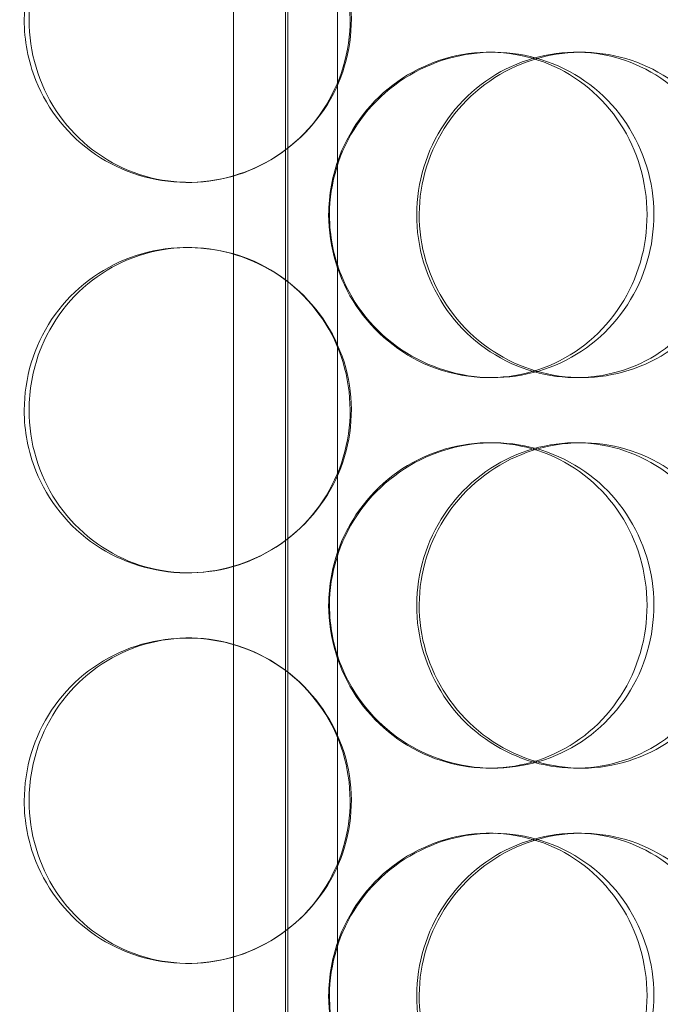
# Model space of a CAD drawing. Units: millimetres. Extents: x 248905 to 287975, y 156335 to 178118.
# Drawn here: x 261827 to 261926, y 171823 to 171974 of the extents above; entities that cross this region are included whole.
import ezdxf

# ---------------------------------------------------------------- set-up
doc = ezdxf.new("R2010")
doc.units = ezdxf.units.MM
doc.linetypes.add('DASHED', pattern=[0])
doc.layers.get('DEFPOINTS').update_dxf_attribs({"color": 250})
doc.layers.add('Hidden (ISO)', color=1, linetype='DASHED', lineweight=18, true_color=0xff0000)
doc.layers.add('kote', color=252, linetype='Continuous', lineweight=9)
doc.styles.get("Standard").update_dxf_attribs({"font": 'ISOCP.SHX'})
doc.styles.add('Styl textu40', font='arial.ttf')
doc.dimstyles.new('VARIABEL-ST', dxfattribs={"dimscale": 40, "dimtxt": 7, "dimasz": 2.5, "dimexe": 1, "dimexo": 1, "dimgap": 0.6, "dimtad": 1, "dimdsep": 46, "dimtxsty": 'Standard', "dimcen": 0, "dimclrd": 256, "dimclre": 256, "dimclrt": 5, "dimadec": 0, "dimazin": 0, "dimtp": 0.1, "dimtm": 0.1, "dimtfac": 0.71, "dimtdec": 3, "dimtmove": 0, "dimatfit": 3, "dimfxl": 1, "dimtzin": 0, "dimarcsym": 0})

# ---------------------------------------------------------------- blocks, each defined once
blk = doc.blocks.new('*D49')
at = {"layer": 'DEFPOINTS', "color": 0, "transparency": 16777216}
for p in [(249993.94, 171901.65), (263593.94, 171901.65), (263593.94, 169639.96)]:
    blk.add_point(p, dxfattribs=at)
at = {"layer": 'kote', "lineweight": -2, "transparency": 16777216}
for p, q in [((249993.94, 171861.65), (249993.94, 169599.96)), ((263593.94, 171861.65), (263593.94, 169599.96)), ((250093.94, 169639.96), (263493.94, 169639.96))]:
    blk.add_line(p, q, dxfattribs=at)
at = {"layer": 'kote', "transparency": 16777216}
for points in [[(250093.94, 169656.62), (250093.94, 169623.29), (249993.94, 169639.96)], [(263493.94, 169656.62), (263493.94, 169623.29), (263593.94, 169639.96)]]:
    blk.add_solid(points, dxfattribs=at)
at = {"layer": 'kote', "transparency": 16777216, "insert": (256610.65, 169766.14), "char_height": 100, "attachment_point": 1, "style": 'Styl textu40'}
blk.add_mtext('13600', dxfattribs=at)

msp = doc.modelspace()

# ---------------------------------------------------------------- linework, layer by layer
at = {"layer": 'Hidden (ISO)', "ltscale": 13.217279}
for p, q in [((261868.49, 173089.13), (261868.49, 171039.13)), ((261868.5, 171039.13), (261868.5, 173089.13))]:
    msp.add_line(p, q, dxfattribs=at)
at = {"layer": 'Hidden (ISO)', "ltscale": 12.823606}
msp.add_line((261868.12, 173028.07), (261868.12, 171039.13), dxfattribs=at)
at = {"layer": 'Hidden (ISO)', "ltscale": 13.168228}
for p, q in [((261860.12, 171029.13), (261860.12, 171982.25)), ((261876.12, 171029.13), (261876.12, 171982.25))]:
    msp.add_line(p, q, dxfattribs=at)
at = {"layer": 'Hidden (ISO)', "ltscale": 0.152202}
for p, q in [((261899.45, 171969.13), (261900.04, 171969.13)), ((261912.78, 171969.13), (261913.62, 171969.13)), ((261853.29, 171949.13), (261853.01, 171949.13)), ((261853.01, 171939.13), (261853.29, 171939.13)), ((261900.04, 171919.13), (261899.45, 171919.13)), ((261913.62, 171919.13), (261912.78, 171919.13)), ((261899.45, 171909.13), (261900.04, 171909.13)), ((261912.78, 171909.13), (261913.62, 171909.13)), ((261853.29, 171889.13), (261853.01, 171889.13)), ((261853.01, 171879.13), (261853.29, 171879.13)), ((261900.04, 171859.13), (261899.45, 171859.13)), ((261913.62, 171859.13), (261912.78, 171859.13)), ((261899.45, 171849.13), (261900.04, 171849.13)), ((261912.78, 171849.13), (261913.62, 171849.13)), ((261853.29, 171829.13), (261853.01, 171829.13))]:
    msp.add_line(p, q, dxfattribs=at)
at = {"layer": 'Hidden (ISO)', "ltscale": 6.011123}
for points in [[(261827.97, 171974.13), (261827.97, 171979.05), (261829.45, 171983.97), (261832.18, 171988.06), (261834.92, 171992.15), (261838.9, 171995.4), (261843.47, 171997.27), (261847.98, 171999.1), (261853.05, 171999.6), (261857.86, 171998.66), (261862.78, 171997.71), (261867.4, 171995.26), (261870.93, 171991.73), (261874.44, 171988.23), (261876.86, 171983.69), (261877.8, 171978.85), (261878.73, 171974.03), (261878.19, 171968.94), (261876.27, 171964.42), (261874.33, 171959.86), (261870.99, 171955.91), (261866.81, 171953.2), (261862.68, 171950.53), (261857.74, 171949.09), (261852.82, 171949.13), (261847.88, 171949.17), (261842.98, 171950.68), (261838.92, 171953.43), (261834.82, 171956.21), (261831.59, 171960.22), (261829.76, 171964.81), (261828.58, 171967.77), (261827.97, 171970.95), (261827.97, 171974.13)], [(261874.89, 171944.13), (261874.89, 171949.05), (261876.4, 171953.97), (261879.17, 171958.06), (261881.94, 171962.15), (261885.96, 171965.4), (261890.54, 171967.27), (261895.05, 171969.1), (261900.09, 171969.6), (261904.84, 171968.66), (261909.69, 171967.71), (261914.21, 171965.26), (261917.65, 171961.73), (261921.06, 171958.23), (261923.4, 171953.69), (261924.31, 171948.85), (261925.21, 171944.03), (261924.69, 171938.94), (261922.83, 171934.42), (261920.95, 171929.86), (261917.71, 171925.91), (261913.63, 171923.2), (261909.59, 171920.53), (261904.73, 171919.09), (261899.85, 171919.13), (261894.95, 171919.17), (261890.05, 171920.68), (261885.97, 171923.43), (261881.84, 171926.21), (261878.57, 171930.22), (261876.71, 171934.81), (261875.51, 171937.77), (261874.89, 171940.95), (261874.89, 171944.13)], [(261937.96, 171944.13), (261937.96, 171949.05), (261936.53, 171953.97), (261933.89, 171958.06), (261931.25, 171962.15), (261927.39, 171965.4), (261922.94, 171967.27), (261918.55, 171969.1), (261913.59, 171969.6), (261908.86, 171968.66), (261904.02, 171967.71), (261899.45, 171965.26), (261895.95, 171961.73), (261892.47, 171958.23), (261890.06, 171953.69), (261889.13, 171948.85), (261888.19, 171944.03), (261888.73, 171938.94), (261890.65, 171934.42), (261892.58, 171929.86), (261895.9, 171925.91), (261900.03, 171923.2), (261904.12, 171920.53), (261908.98, 171919.09), (261913.81, 171919.13), (261918.65, 171919.17), (261923.43, 171920.68), (261927.37, 171923.43), (261931.35, 171926.21), (261934.46, 171930.22), (261936.23, 171934.81), (261937.37, 171937.77), (261937.96, 171940.95), (261937.96, 171944.13)], [(261827.97, 171914.13), (261827.97, 171919.05), (261829.45, 171923.97), (261832.18, 171928.06), (261834.92, 171932.15), (261838.9, 171935.4), (261843.47, 171937.27), (261847.98, 171939.1), (261853.05, 171939.6), (261857.86, 171938.66), (261862.78, 171937.71), (261867.4, 171935.26), (261870.93, 171931.73), (261874.44, 171928.23), (261876.86, 171923.69), (261877.8, 171918.85), (261878.73, 171914.03), (261878.19, 171908.94), (261876.27, 171904.42), (261874.33, 171899.86), (261870.99, 171895.91), (261866.81, 171893.2), (261862.68, 171890.53), (261857.74, 171889.09), (261852.82, 171889.13), (261847.88, 171889.17), (261842.98, 171890.68), (261838.92, 171893.43), (261834.82, 171896.21), (261831.59, 171900.22), (261829.76, 171904.81), (261828.58, 171907.77), (261827.97, 171910.95), (261827.97, 171914.13)], [(261874.89, 171884.13), (261874.89, 171889.05), (261876.4, 171893.97), (261879.17, 171898.06), (261881.94, 171902.15), (261885.96, 171905.4), (261890.54, 171907.27), (261895.05, 171909.1), (261900.09, 171909.6), (261904.84, 171908.66), (261909.69, 171907.71), (261914.21, 171905.26), (261917.65, 171901.73), (261921.06, 171898.23), (261923.4, 171893.69), (261924.31, 171888.85), (261925.21, 171884.03), (261924.69, 171878.94), (261922.83, 171874.42), (261920.95, 171869.86), (261917.71, 171865.91), (261913.63, 171863.2), (261909.59, 171860.53), (261904.73, 171859.09), (261899.85, 171859.13), (261894.95, 171859.17), (261890.05, 171860.68), (261885.97, 171863.43), (261881.84, 171866.21), (261878.57, 171870.22), (261876.71, 171874.81), (261875.51, 171877.77), (261874.89, 171880.95), (261874.89, 171884.13)], [(261937.96, 171884.13), (261937.96, 171889.05), (261936.53, 171893.97), (261933.89, 171898.06), (261931.25, 171902.15), (261927.39, 171905.4), (261922.94, 171907.27), (261918.55, 171909.1), (261913.59, 171909.6), (261908.86, 171908.66), (261904.02, 171907.71), (261899.45, 171905.26), (261895.95, 171901.73), (261892.47, 171898.23), (261890.06, 171893.69), (261889.13, 171888.85), (261888.19, 171884.03), (261888.73, 171878.94), (261890.65, 171874.42), (261892.58, 171869.86), (261895.9, 171865.91), (261900.03, 171863.2), (261904.12, 171860.53), (261908.98, 171859.09), (261913.81, 171859.13), (261918.65, 171859.17), (261923.43, 171860.68), (261927.37, 171863.43), (261931.35, 171866.21), (261934.46, 171870.22), (261936.23, 171874.81), (261937.37, 171877.77), (261937.96, 171880.95), (261937.96, 171884.13)], [(261827.97, 171854.13), (261827.97, 171859.05), (261829.45, 171863.97), (261832.18, 171868.06), (261834.92, 171872.15), (261838.9, 171875.4), (261843.47, 171877.27), (261847.98, 171879.1), (261853.05, 171879.6), (261857.86, 171878.66), (261862.78, 171877.71), (261867.4, 171875.26), (261870.93, 171871.73), (261874.44, 171868.23), (261876.86, 171863.69), (261877.8, 171858.85), (261878.73, 171854.03), (261878.19, 171848.94), (261876.27, 171844.42), (261874.33, 171839.86), (261870.99, 171835.91), (261866.81, 171833.2), (261862.68, 171830.53), (261857.74, 171829.09), (261852.82, 171829.13), (261847.88, 171829.17), (261842.98, 171830.68), (261838.92, 171833.43), (261834.82, 171836.21), (261831.59, 171840.22), (261829.76, 171844.81), (261828.58, 171847.77), (261827.97, 171850.95), (261827.97, 171854.13)], [(261874.89, 171824.13), (261874.89, 171829.05), (261876.4, 171833.97), (261879.17, 171838.06), (261881.94, 171842.15), (261885.96, 171845.4), (261890.54, 171847.27), (261895.05, 171849.1), (261900.09, 171849.6), (261904.84, 171848.66), (261909.69, 171847.71), (261914.21, 171845.26), (261917.65, 171841.73), (261921.06, 171838.23), (261923.4, 171833.69), (261924.31, 171828.85), (261925.21, 171824.03), (261924.69, 171818.94), (261922.83, 171814.42), (261920.95, 171809.86), (261917.71, 171805.91), (261913.63, 171803.2), (261909.59, 171800.53), (261904.73, 171799.09), (261899.85, 171799.13), (261894.95, 171799.17), (261890.05, 171800.68), (261885.97, 171803.43), (261881.84, 171806.21), (261878.57, 171810.22), (261876.71, 171814.81), (261875.51, 171817.77), (261874.89, 171820.95), (261874.89, 171824.13)], [(261937.96, 171824.13), (261937.96, 171829.05), (261936.53, 171833.97), (261933.89, 171838.06), (261931.25, 171842.15), (261927.39, 171845.4), (261922.94, 171847.27), (261918.55, 171849.1), (261913.59, 171849.6), (261908.86, 171848.66), (261904.02, 171847.71), (261899.45, 171845.26), (261895.95, 171841.73), (261892.47, 171838.23), (261890.06, 171833.69), (261889.13, 171828.85), (261888.19, 171824.03), (261888.73, 171818.94), (261890.65, 171814.42), (261892.58, 171809.86), (261895.9, 171805.91), (261900.03, 171803.2), (261904.12, 171800.53), (261908.98, 171799.09), (261913.81, 171799.13), (261918.65, 171799.17), (261923.43, 171800.68), (261927.37, 171803.43), (261931.35, 171806.21), (261934.46, 171810.22), (261936.23, 171814.81), (261937.37, 171817.77), (261937.96, 171820.95), (261937.96, 171824.13)]]:
    msp.add_open_spline(points, degree=3, knots=[-3.141593, -3.141593, -3.141593, -3.141593, -2.550756, -2.550756, -2.550756, -1.9595, -1.9595, -1.9595, -1.37715, -1.37715, -1.37715, -0.781065, -0.781065, -0.781065, -0.190012, -0.190012, -0.190012, 0.399119, 0.399119, 0.399119, 0.991975, 0.991975, 0.991975, 1.578384, 1.578384, 1.578384, 2.166167, 2.166167, 2.166167, 2.759628, 2.759628, 2.759628, 3.141593, 3.141593, 3.141593, 3.141593], dxfattribs=at)
at = {"layer": 'Hidden (ISO)', "ltscale": 5.955276}
for points in [[(261828.71, 171974.13), (261828.71, 171969.19), (261830.18, 171964.25), (261832.88, 171960.15), (261835.58, 171956.06), (261839.5, 171952.82), (261844.01, 171950.96), (261848.44, 171949.14), (261853.42, 171948.66), (261858.14, 171949.62), (261862.98, 171950.59), (261867.52, 171953.07), (261870.97, 171956.62), (261874.41, 171960.15), (261876.77, 171964.73), (261877.65, 171969.6), (261878.54, 171974.45), (261877.96, 171979.56), (261876.02, 171984.08), (261874.06, 171988.63), (261870.73, 171992.56), (261866.59, 171995.22), (261862.5, 171997.85), (261857.63, 171999.22), (261852.8, 171999.13), (261847.94, 171999.03), (261843.15, 171997.45), (261839.19, 171994.64), (261835.19, 171991.81), (261832.07, 171987.73), (261830.33, 171983.1), (261829.26, 171980.24), (261828.71, 171977.19), (261828.71, 171974.13)], [(261874.76, 171944.13), (261874.76, 171939.19), (261876.26, 171934.25), (261879, 171930.15), (261881.73, 171926.06), (261885.69, 171922.82), (261890.2, 171920.96), (261894.64, 171919.14), (261899.59, 171918.66), (261904.25, 171919.62), (261909.02, 171920.59), (261913.46, 171923.07), (261916.82, 171926.62), (261920.17, 171930.15), (261922.45, 171934.73), (261923.3, 171939.6), (261924.16, 171944.45), (261923.6, 171949.56), (261921.72, 171954.08), (261919.83, 171958.63), (261916.6, 171962.56), (261912.55, 171965.22), (261908.55, 171967.85), (261903.76, 171969.22), (261898.96, 171969.13), (261894.15, 171969.03), (261889.35, 171967.45), (261885.37, 171964.64), (261881.34, 171961.81), (261878.18, 171957.73), (261876.41, 171953.1), (261875.33, 171950.24), (261874.76, 171947.19), (261874.76, 171944.13)], [(261936.66, 171944.13), (261936.66, 171939.19), (261935.25, 171934.25), (261932.64, 171930.15), (261930.03, 171926.06), (261926.24, 171922.82), (261921.85, 171920.96), (261917.53, 171919.14), (261912.65, 171918.66), (261908.02, 171919.62), (261903.26, 171920.59), (261898.77, 171923.07), (261895.34, 171926.62), (261891.94, 171930.15), (261889.59, 171934.73), (261888.7, 171939.6), (261887.82, 171944.45), (261888.4, 171949.56), (261890.33, 171954.08), (261892.28, 171958.63), (261895.59, 171962.56), (261899.69, 171965.22), (261903.73, 171967.85), (261908.53, 171969.22), (261913.26, 171969.13), (261918.02, 171969.03), (261922.69, 171967.45), (261926.53, 171964.64), (261930.41, 171961.81), (261933.43, 171957.73), (261935.1, 171953.1), (261936.13, 171950.24), (261936.66, 171947.19), (261936.66, 171944.13)], [(261828.71, 171914.13), (261828.71, 171909.19), (261830.18, 171904.25), (261832.88, 171900.15), (261835.58, 171896.06), (261839.5, 171892.82), (261844.01, 171890.96), (261848.44, 171889.14), (261853.42, 171888.66), (261858.14, 171889.62), (261862.98, 171890.59), (261867.52, 171893.07), (261870.97, 171896.62), (261874.41, 171900.15), (261876.77, 171904.73), (261877.65, 171909.6), (261878.54, 171914.45), (261877.96, 171919.56), (261876.02, 171924.08), (261874.06, 171928.63), (261870.73, 171932.56), (261866.59, 171935.22), (261862.5, 171937.85), (261857.63, 171939.22), (261852.8, 171939.13), (261847.94, 171939.03), (261843.15, 171937.45), (261839.19, 171934.64), (261835.19, 171931.81), (261832.07, 171927.73), (261830.33, 171923.1), (261829.26, 171920.24), (261828.71, 171917.19), (261828.71, 171914.13)], [(261874.76, 171884.13), (261874.76, 171879.19), (261876.26, 171874.25), (261879, 171870.15), (261881.73, 171866.06), (261885.69, 171862.82), (261890.2, 171860.96), (261894.64, 171859.14), (261899.59, 171858.66), (261904.25, 171859.62), (261909.02, 171860.59), (261913.46, 171863.07), (261916.82, 171866.62), (261920.17, 171870.15), (261922.45, 171874.73), (261923.3, 171879.6), (261924.16, 171884.45), (261923.6, 171889.56), (261921.72, 171894.08), (261919.83, 171898.63), (261916.6, 171902.56), (261912.55, 171905.22), (261908.55, 171907.85), (261903.76, 171909.22), (261898.96, 171909.13), (261894.15, 171909.03), (261889.35, 171907.45), (261885.37, 171904.64), (261881.34, 171901.81), (261878.18, 171897.73), (261876.41, 171893.1), (261875.33, 171890.24), (261874.76, 171887.19), (261874.76, 171884.13)], [(261936.66, 171884.13), (261936.66, 171879.19), (261935.25, 171874.25), (261932.64, 171870.15), (261930.03, 171866.06), (261926.24, 171862.82), (261921.85, 171860.96), (261917.53, 171859.14), (261912.65, 171858.66), (261908.02, 171859.62), (261903.26, 171860.59), (261898.77, 171863.07), (261895.34, 171866.62), (261891.94, 171870.15), (261889.59, 171874.73), (261888.7, 171879.6), (261887.82, 171884.45), (261888.4, 171889.56), (261890.33, 171894.08), (261892.28, 171898.63), (261895.59, 171902.56), (261899.69, 171905.22), (261903.73, 171907.85), (261908.53, 171909.22), (261913.26, 171909.13), (261918.02, 171909.03), (261922.69, 171907.45), (261926.53, 171904.64), (261930.41, 171901.81), (261933.43, 171897.73), (261935.1, 171893.1), (261936.13, 171890.24), (261936.66, 171887.19), (261936.66, 171884.13)], [(261828.71, 171854.13), (261828.71, 171849.19), (261830.18, 171844.25), (261832.88, 171840.15), (261835.58, 171836.06), (261839.5, 171832.82), (261844.01, 171830.96), (261848.44, 171829.14), (261853.42, 171828.66), (261858.14, 171829.62), (261862.98, 171830.59), (261867.52, 171833.07), (261870.97, 171836.62), (261874.41, 171840.15), (261876.77, 171844.73), (261877.65, 171849.6), (261878.54, 171854.45), (261877.96, 171859.56), (261876.02, 171864.08), (261874.06, 171868.63), (261870.73, 171872.56), (261866.59, 171875.22), (261862.5, 171877.85), (261857.63, 171879.22), (261852.8, 171879.13), (261847.94, 171879.03), (261843.15, 171877.45), (261839.19, 171874.64), (261835.19, 171871.81), (261832.07, 171867.73), (261830.33, 171863.1), (261829.26, 171860.24), (261828.71, 171857.19), (261828.71, 171854.13)], [(261874.76, 171824.13), (261874.76, 171819.19), (261876.26, 171814.25), (261879, 171810.15), (261881.73, 171806.06), (261885.69, 171802.82), (261890.2, 171800.96), (261894.64, 171799.14), (261899.59, 171798.66), (261904.25, 171799.62), (261909.02, 171800.59), (261913.46, 171803.07), (261916.82, 171806.62), (261920.17, 171810.15), (261922.45, 171814.73), (261923.3, 171819.6), (261924.16, 171824.45), (261923.6, 171829.56), (261921.72, 171834.08), (261919.83, 171838.63), (261916.6, 171842.56), (261912.55, 171845.22), (261908.55, 171847.85), (261903.76, 171849.22), (261898.96, 171849.13), (261894.15, 171849.03), (261889.35, 171847.45), (261885.37, 171844.64), (261881.34, 171841.81), (261878.18, 171837.73), (261876.41, 171833.1), (261875.33, 171830.24), (261874.76, 171827.19), (261874.76, 171824.13)], [(261936.66, 171824.13), (261936.66, 171819.19), (261935.25, 171814.25), (261932.64, 171810.15), (261930.03, 171806.06), (261926.24, 171802.82), (261921.85, 171800.96), (261917.53, 171799.14), (261912.65, 171798.66), (261908.02, 171799.62), (261903.26, 171800.59), (261898.77, 171803.07), (261895.34, 171806.62), (261891.94, 171810.15), (261889.59, 171814.73), (261888.7, 171819.6), (261887.82, 171824.45), (261888.4, 171829.56), (261890.33, 171834.08), (261892.28, 171838.63), (261895.59, 171842.56), (261899.69, 171845.22), (261903.73, 171847.85), (261908.53, 171849.22), (261913.26, 171849.13), (261918.02, 171849.03), (261922.69, 171847.45), (261926.53, 171844.64), (261930.41, 171841.81), (261933.43, 171837.73), (261935.1, 171833.1), (261936.13, 171830.24), (261936.66, 171827.19), (261936.66, 171824.13)]]:
    msp.add_open_spline(points, degree=3, knots=[-3.141593, -3.141593, -3.141593, -3.141593, -2.548374, -2.548374, -2.548374, -1.9561, -1.9561, -1.9561, -1.373298, -1.373298, -1.373298, -0.775825, -0.775825, -0.775825, -0.18228, -0.18228, -0.18228, 0.409527, 0.409527, 0.409527, 1.003875, 1.003875, 1.003875, 1.590619, 1.590619, 1.590619, 2.179212, 2.179212, 2.179212, 2.774697, 2.774697, 2.774697, 3.141593, 3.141593, 3.141593, 3.141593], dxfattribs=at)

# ---------------------------------------------------------------- dimensions: what is measured, and where the dimension line sits
at = {"layer": 'kote'}
dim = msp.add_linear_dim(base=(263593.94, 169639.96), p1=(249993.94, 171901.65), p2=(263593.94, 171901.65), angle=180, dimstyle='VARIABEL-ST', override={"dimtxt": 2.5, "dimtoh": 1, "dimdec": 0, "dimpost": '<>', "dimtxsty": 'Styl textu40', "dimclrt": 256, "dimtofl": 0, "dimatfit": 0}, dxfattribs=at)
dim.commit()
dim.dimension.update_dxf_attribs({"geometry": '*D49', "text_midpoint": (256793.94, 169639.96), "dimtype": 160})

doc.saveas('drawing.dxf')
